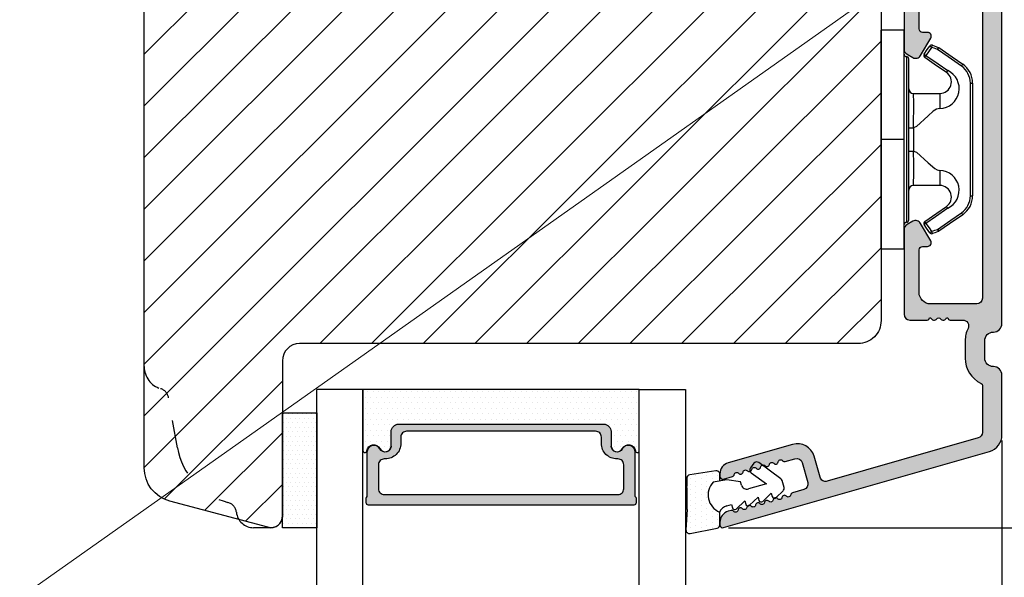
# Model space of a CAD drawing. Units: millimetres. Extents: x -996 to 3128, y -3188 to -148.
# Drawn here: x -784 to -763, y -379 to -367 of the extents above; entities that cross this region are included whole.
import ezdxf

# ---------------------------------------------------------------- set-up
doc = ezdxf.new("R2010")
doc.units = ezdxf.units.MM
doc.linetypes.add('ACAD_ISO03W100', pattern=[30, 12, -18])
doc.linetypes.add('HIDDEN', pattern=[1.905, 1.27, -0.635])
doc.layers.get('0').update_dxf_attribs({"lineweight": 0})
doc.layers.get('DEFPOINTS').update_dxf_attribs({"lineweight": 0})
for name, color, linetype, lineweight in [('02 MEASURES', 156, 'Continuous', 13), ('05 SASH', 40, 'Continuous', 25), ('06 SASH HATCH', 40, 'Continuous', 0), ('07 GLASS', 151, 'Continuous', 25), ('09 ALUMINIUM', 55, 'Continuous', 25), ('10 ALUMINIUM HATCH', 55, 'Continuous', 0), ('13 GASKET', 254, 'Continuous', 25), ('14 GASKET HATCH', 254, 'Continuous', 0), ('15 CLIPS', 22, 'Continuous', 25), ('19 PV', 7, 'Continuous', 25)]:
    doc.layers.add(name, color=color, linetype=linetype, lineweight=lineweight)
doc.styles.add('M1x0.25', font='arial.ttf', dxfattribs={"height": 1.5})
doc.dimstyles.new('M1x0.25', dxfattribs={"dimscale": 0, "dimtxt": 1.5, "dimasz": 1.25, "dimexe": 0.25, "dimexo": 0.125, "dimgap": 0.125, "dimtad": 1, "dimdec": 0, "dimlfac": 4, "dimdsep": 46, "dimtxsty": 'M1x0.25', "dimcen": -1, "dimclrd": 256, "dimclre": 256, "dimclrt": 256, "dimazin": 2, "dimtfac": 1, "dimtdec": 0, "dimtmove": 0, "dimatfit": 3, "dimfxl": 1, "dimtolj": 1, "dimarcsym": 0})

# ---------------------------------------------------------------- blocks, each defined once
blk = doc.blocks.new('*D228')
at = {"layer": '02 MEASURES', "lineweight": -2}
for p, q in [((-762.7350007652224, -376.0676273274498), (-762.7350007652224, -388.1420325775856)), ((-802.9850008471794, -376.7825488075924), (-802.9850008471794, -388.1420325775856)), ((-801.7350008471794, -387.8920325775856), (-763.9850007652224, -387.8920325775856))]:
    blk.add_line(p, q, dxfattribs=at)
at = {"layer": '02 MEASURES'}
for points in [[(-801.7350008471794, -387.6836992442523), (-801.7350008471794, -388.1003659109189), (-802.9850008471794, -387.8920325775856)], [(-763.9850007652224, -388.1003659109189), (-763.9850007652224, -387.6836992442523), (-762.7350007652224, -387.8920325775856)]]:
    blk.add_solid(points, dxfattribs=at)
at = {"layer": 'DEFPOINTS', "color": 0}
for p in [(-762.7350007652224, -375.9426273274498), (-802.9850008471794, -376.6575488075924), (-762.7350007652224, -387.8920325775856)]:
    blk.add_point(p, dxfattribs=at)
at = {"layer": '02 MEASURES', "insert": (-782.8600008062009, -387.0012825775856), "char_height": 1.5, "attachment_point": 5, "style": 'M1x0.25'}
blk.add_mtext('\\A1;161', dxfattribs=at)
blk = doc.blocks.new('*D229')
at = {"layer": '02 MEASURES', "lineweight": -2}
for p, q in [((-765.9850008471794, -356.7110852826595), (-760.6081139991464, -356.7110852826595)), ((-760.8581139991464, -357.9610852826595), (-760.8581139991464, -376.7110852826598)), ((-768.6725007652224, -377.9610852826598), (-760.6081139991464, -377.9610852826598))]:
    blk.add_line(p, q, dxfattribs=at)
at = {"layer": '02 MEASURES'}
for points in [[(-760.6497806658131, -357.9610852826595), (-761.0664473324798, -357.9610852826595), (-760.8581139991464, -356.7110852826595)], [(-761.0664473324798, -376.7110852826598), (-760.6497806658131, -376.7110852826598), (-760.8581139991464, -377.9610852826598)]]:
    blk.add_solid(points, dxfattribs=at)
at = {"layer": 'DEFPOINTS', "color": 0}
for p in [(-766.1100008471794, -356.7110852826595), (-768.7975007652224, -377.9610852826598), (-760.8581139991464, -377.9610852826598)]:
    blk.add_point(p, dxfattribs=at)
at = {"layer": '02 MEASURES', "insert": (-761.7488639991465, -367.3385279030063), "char_height": 1.5, "attachment_point": 5, "rotation": 90, "style": 'M1x0.25'}
blk.add_mtext('\\A1;85', dxfattribs=at)
blk = doc.blocks.new('*D230')
at = {"layer": '02 MEASURES', "lineweight": -2}
for p, q in [((-767.4850008471797, -343.9610852826595), (-753.403878713111, -343.9610852826595)), ((-753.653878713111, -345.2110852826595), (-753.653878713111, -376.7110852826598)), ((-768.6725007652224, -377.9610852826598), (-753.403878713111, -377.9610852826598))]:
    blk.add_line(p, q, dxfattribs=at)
at = {"layer": '02 MEASURES'}
for points in [[(-753.4455453797776, -345.2110852826595), (-753.8622120464444, -345.2110852826595), (-753.653878713111, -343.9610852826595)], [(-753.8622120464444, -376.7110852826598), (-753.4455453797776, -376.7110852826598), (-753.653878713111, -377.9610852826598)]]:
    blk.add_solid(points, dxfattribs=at)
at = {"layer": 'DEFPOINTS', "color": 0}
for p in [(-767.6100008471797, -343.9610852826595), (-768.7975007652224, -377.9610852826598), (-753.653878713111, -377.9610852826598)]:
    blk.add_point(p, dxfattribs=at)
at = {"layer": '02 MEASURES', "insert": (-754.544628713111, -360.9635279030063), "char_height": 1.5, "attachment_point": 5, "rotation": 90, "style": 'M1x0.25'}
blk.add_mtext('\\A1;136', dxfattribs=at)
blk = doc.blocks.new('2-lags glas 1')
at = {"layer": '14 GASKET HATCH', "linetype": 'ByBlock'}
h = blk.add_hatch(dxfattribs=at)
h.set_pattern_fill('DOTS', color=256, scale=0.3, angle=359.9999999999999, style=0)
h.set_pattern_definition([(359.9999999999999, (-3896.354419541296, -242.2514408131087), (0.238124999999999, -0.4762500000000005), [0, -0.47625])])
h.paths.add_polyline_path([(-1374.214444148069, -991.9453029551732), (-1392.014446999428, -991.9453029551732, 0.4142133894586184), (-1392.664447757107, -992.5952916110307), (-1392.664447757107, -993.8252930559097), (-1392.664447757108, -993.8253555448987, -0.7864963945493622), (-1393.646704363329, -994.0634732165565, 0.738654297972886), (-1394.775690375519, -994.2658309855688, -0.9413332602417979), (-1395.114447320503, -994.245329721913), (-1395.114447320504, -988.9453415789828), (-1371.114447111887, -988.945341578983), (-1371.114447111887, -994.2453296417872, -0.9413324421115001), (-1371.453204522533, -994.2658309855689, 0.7386543609470291), (-1372.582191000385, -994.0634732165562, -0.7864963950871537), (-1373.564447606606, -993.8253555442075), (-1373.564447606606, -993.8252930562551), (-1373.564447606605, -992.5952916109821, 0.4142114896007235)])
h = blk.add_hatch(dxfattribs=at)
h.set_pattern_fill('DOTS', color=256, scale=0.25, angle=359.9999999999999, style=0)
h.set_pattern_definition([(359.9999999999999, (-3896.354419541296, -242.2514408131087), (0.1984374999999992, -0.3968750000000004), [0, -0.396875])])
h.paths.add_polyline_path([(-1399.114447277663, -1000.945306293033), (-1402.114447311016, -1000.945306293033), (-1402.114447311016, -990.9453158297765), (-1399.114447277663, -990.9453158297765)])
at = {"layer": '19 PV'}
h = blk.add_hatch(color=256, dxfattribs=at)
h.set_gradient(color1=(255, 255, 255), one_color=1)
h.paths.add_polyline_path([(-1371.564447278771, -998.94533204224), (-1394.664447153606, -998.9453320422399, -0.4141979909187021), (-1394.864447279525, -998.7452988543647), (-1394.864447279525, -998.4174733081048, -0.2680081093117086), (-1394.764447449399, -998.2442622103918), (-1394.764447449399, -994.3875436702136, -0.7746485532956554), (-1393.639447497827, -994.0970902362099, 0.774552592422837), (-1392.664447757108, -993.8453202166847), (-1392.664447757108, -993.8253555446621), (-1392.664447757108, -993.8252930560279), (-1392.664447757108, -992.5952916064273, -0.4142133877390358), (-1392.01444699864, -991.9453029551732), (-1374.214444148069, -991.9453029551734, -0.4142114875457231), (-1373.564447606606, -992.5952916064197), (-1373.564447606606, -993.8252930560334), (-1373.564447606606, -993.825355544651), (-1373.564447606606, -993.8453202166836, 0.774552129963358), (-1372.589447865886, -994.0970902362097, -0.7746483528715796), (-1371.464447448654, -994.3875436702037), (-1371.464447448654, -998.2442622103918, -0.2680161743939874), (-1371.364447618527, -998.4174733081098), (-1371.364447618527, -998.7452988543754, -0.4141996370588564)])
h.paths.add_polyline_path([(-1393.174447449548, -994.965291492008), (-1393.264447669191, -994.965291492008, 0.4142230107589239), (-1393.764447751147, -995.4653148570287), (-1393.764447751147, -997.5653057017553, 0.4142230107589239), (-1393.264447669191, -998.065329066776), (-1372.9644467632, -998.0653290667763, 0.414222465192721), (-1372.464447612566, -997.5653057017554), (-1372.464447612566, -995.4653148570288, 0.4142224651926544), (-1372.9644467632, -994.9652914920081), (-1373.054447914166, -994.9652914920081, -0.4142471113902165), (-1374.4044465522, -993.6153058924903), (-1374.4044465522, -993.0653338351477, 0.4142235563230731), (-1374.904447565479, -992.565310470127), (-1391.324446866912, -992.5653104701269, 0.4142248733665226), (-1391.824446948869, -993.0653338351476), (-1391.824446948869, -993.6153058924901, -0.4142461357697902)], flags=16)
at = {"color": 7, "linetype": 'HIDDEN', "lineweight": 18}
blk.add_line((-1405.464447313636, -1022.657702969031), (-1360.764447313636, -1022.657702969031), dxfattribs=at)
at = {"layer": '07 GLASS', "linetype": 'Continuous', "lineweight": 25}
for p, q in [((-1395.114447320504, -988.9453415789831), (-1399.114447277663, -988.9453415789831)), ((-1399.114447277663, -1022.657728663944), (-1399.114447277663, -988.9453415789831)), ((-1395.114447320504, -1022.657728663944), (-1395.114447320504, -988.9453415789831)), ((-1371.114447111887, -988.9453415789832), (-1367.114446456236, -988.9453415789832)), ((-1371.114447111888, -1022.657728663944), (-1371.114447111887, -988.9453415789832)), ((-1367.114446456236, -988.9453415789832), (-1367.114446456236, -1022.657728663944))]:
    blk.add_line(p, q, dxfattribs=at)
at = {"layer": '13 GASKET', "color": 7, "linetype": 'Continuous', "lineweight": 25}
blk.add_lwpolyline([(-1402.114447311016, -1000.945306293033), (-1402.114447311016, -990.9453158297765), (-1399.114447277663, -990.9453158297765), (-1399.114447277663, -1000.945306293033)], close=True, dxfattribs=at)
at = {"layer": '19 PV', "color": 7, "linetype": 'Continuous', "lineweight": 25}
for p, q in [((-1392.664447757108, -993.8453202166784), (-1392.664447757108, -992.5952916064489)), ((-1373.564447606606, -992.595291606449), (-1373.564447606606, -993.8453202166785))]:
    blk.add_line(p, q, dxfattribs=at)
for points in [[(-1395.114447320504, -988.9453415789831), (-1395.114447320504, -994.245326987766, 0.9413408437456283), (-1394.775690375519, -994.2658309855688, -0.7386542979729436), (-1393.646704363329, -994.0634732165565, 0.7865450223335807), (-1392.664447757108, -993.8252930560338), (-1392.664447757108, -992.5952916064489, -0.4142133877496142), (-1392.014446998639, -991.9453029551732), (-1374.214447433752, -991.9453029551734, -0.4142129680962721), (-1373.564447606606, -992.595291606449), (-1373.564447606606, -993.825293056034, 0.7865450223335809), (-1372.582191000385, -994.0634732165562, -0.7386543609469818), (-1371.453204522533, -994.2658309855689, 0.9413398033685365), (-1371.114447111887, -994.2453269877661), (-1371.114447111887, -988.9453415789832)], [(-1393.174447449548, -994.965291492008), (-1393.264447669191, -994.965291492008, 0.4142230107589239), (-1393.764447751147, -995.4653148570287), (-1393.764447751147, -997.5653057017553, 0.4142230107589239), (-1393.264447669191, -998.065329066776), (-1372.9644467632, -998.0653290667763, 0.414222465192721), (-1372.464447612566, -997.5653057017554), (-1372.464447612566, -995.4653148570288, 0.4142224651926544), (-1372.9644467632, -994.9652914920081), (-1373.054447914166, -994.9652914920081, -0.4142471113902165), (-1374.4044465522, -993.6153058924903), (-1374.4044465522, -993.0653338351477, 0.4142235563230731), (-1374.904447565479, -992.565310470127), (-1391.324446866912, -992.5653104701269, 0.4142248733665226), (-1391.824446948869, -993.0653338351476), (-1391.824446948869, -993.6153058924901, -0.4142461357697902)]]:
    blk.add_lwpolyline(points, format="xyb", close=True, dxfattribs=at)
blk.add_lwpolyline([(-1392.664447757108, -993.8453202166784, -0.7745525924276454), (-1393.639447497827, -994.0970902362099, 0.7746485532866655), (-1394.764447449399, -994.3875436702001), (-1394.764447449399, -998.2442622103918, 0.2680081093174075), (-1394.864447279525, -998.417473308109), (-1394.864447279525, -998.7452988543737, 0.4141979908984028), (-1394.664447153611, -998.9453320422399), (-1371.56444727878, -998.94533204224, 0.4141996370742568), (-1371.364447618527, -998.7452988543738), (-1371.364447618527, -998.4174733081092, 0.268016174393084), (-1371.464447448654, -998.2442622103918), (-1371.464447448654, -994.3875436702002, 0.7746483528692228), (-1372.589447865886, -994.0970902362097, -0.7745521299673566), (-1373.564447606606, -993.8453202166785)], format="xyb", dxfattribs=at)
blk = doc.blocks.new('A$C6E8B79BA')
at = {"layer": '14 GASKET HATCH'}
h = blk.add_hatch(dxfattribs=at)
h.set_pattern_fill('DOTS', color=256, scale=0.3, style=0)
h.set_pattern_definition([(0, (0, 0), (0.238125, 0.47625), [0, -0.47625])])
h.paths.add_polyline_path([(2.605513083342942, 0.5634571082287607), (2.708372956764516, -0.02548746698010973), (3.277932985362838, -0.02548746698010973, 0.4593422495833197), (3.574492806592218, 0.3198145465779021), (3.226659812045057, 2.596827919253485, 0.3754507147566867), (2.924864268884619, 2.851480214242258), (2.254509663627402, 2.839779131082707, -0.0103658463771996), (0.2119041574613334, 2.803292353322661), (-1.542759331977777, 2.91940977291307, 0.4918304589720693), (-1.857085685622053, 2.562969099152212), (-1.402364881433471, 0.2173714189466978, 0.3542592774124814), (-1.113083858994971, -0.02548746698010973), (0.04912507470129612, -0.02548746698010984, 0.01383897140274733), (-7.949196856316121e-14, -1.59539048638635e-13, -0.5234194855976436)])
at = {"layer": '13 GASKET'}
for p, q in [((0.2119041574613334, 2.803292353322661), (-1.542759331977777, 2.91940977291307)), ((2.924864268884619, 2.851480214242258), (2.254509663627402, 2.839779131082707)), ((3.574492806592218, 0.3198145465779021), (3.226659812045057, 2.596827919253485)), ((-1.857085685622053, 2.562969099152212), (-1.402364881433471, 0.2173714189466978)), ((2.811200851355181, -0.6142489410596568), (2.605513083342942, 0.5634571082287607)), ((-1.113083858997186, -0.02548746698010973), (0.04912507470129412, -0.02548746698010973)), ((0.5255299596844338, -0.6246688723753664), (0.6412976491275799, -1.028398784669378)), ((2.633771094784777, -1.809455484500347), (2.811200851355181, -0.6142489410596568)), ((2.708372956764435, -0.02548746698010973), (3.277932985362838, -0.02548746698010973)), ((0.2635375654194263, -1.441527480304046), (0.9720624761078511, -2.181912819795286)), ((0.6412976491275799, -1.028398784669378), (0.353189822559159, -1.110887538606391)), ((0.9720624761078511, -2.181912819795286), (0.6839538226276431, -2.264398689947427)), ((2.446356558807963, -4.058227547583726), (2.002849868194915, -2.51040035879754)), ((2.345392586003243, -1.892146691245387), (2.633771094784777, -1.809455484500347)), ((0.5943023923996975, -2.595041515429955), (1.30282730308835, -3.335426854921423)), ((1.30282730308835, -3.335426854921423), (1.0147178226959, -3.417909841288235)), ((3.411882008184477, -2.743793004917222), (2.446356558807963, -4.058227547583726)), ((2.890125131898515, -5.311857344160387), (4.298189974896502, -3.395413138920674)), ((4.23423935010004, -2.976157892583331), (3.831472491604188, -2.679767255583727)), ((0.9250672193801961, -3.748555550555864), (1.633592130068735, -4.488940890047331)), ((1.255832046360581, -4.902069585682), (1.839087459963309, -5.511552401170718)), ((1.633592130068735, -4.488940890047331), (1.34548595732457, -4.571435411554546)), ((2.138522927876409, -5.59251363668244), (2.731055708440806, -5.422607595944726))]:
    blk.add_line(p, q, dxfattribs=at)
for centre, radius, start, end in [((-1.562568941249481, 2.620064521772349), 0.3, 86.21388852415842, 190.9713472922036), ((0.353325618171425, 52.07911569056358), 49.27602627640064, 269.8355617413325, 272.2111536513554), ((2.930099990815791, 2.551525905695428), 0.2999999999998583, 8.685271480057878, 91.00000000000828), ((1.498148538997555, -0.6217943546905076), 1.62205957486941, 46.94575804999157, 157.4595040134241), ((1.498148538997555, -0.6217943546905076), 1.622059574869385, 46.94575804999047, 157.4595040134241), ((-1.107848137060898, 0.2744668415667206), 0.2999999999999635, 190.9713472921771, 270.9999999999969), ((3.277932985362838, 0.2745125330200722), 0.3, 270, 8.685271480041536), ((-0.435778497973331, -0.9000146327986727), 0.9999646186477127, 15.98320092686813, 64.16417719028885), ((0.408202374896689, -1.303278537375434), 0.2001016674644144, 105.9574260000935, 223.7008794226085), ((0.7389676591968168, -2.456790880917822), 0.2001031667926695, 105.9576856972889, 223.701139119855), ((2.483247598993159, -2.372544628020648), 0.4997861365265486, 106.0113639263648, 196.0114495349266), ((1.069732943497172, -3.61030322446021), 0.200104666125348, 105.9579453906728, 223.7013988132393), ((3.653662486197675, -2.921394244923192), 0.2999999999998643, 53.651155307419, 143.7006430643372), ((4.056429344693527, -3.217784881923251), 0.3000000000001371, 323.6942404667062, 53.65115530746785), ((1.400495941198017, -4.763824025920201), 0.2000986688194094, 105.9569065939009, 223.700360016482), ((2.055831721131483, -5.304135127900906), 0.3000000000000352, 223.7403126119712, 285.9999999999625), ((2.648364501695312, -5.134229087163192), 0.3000000000001456, 286.0000000000676, 323.6942404667585)]:
    blk.add_arc(centre, radius, start, end, dxfattribs=at)
blk = doc.blocks.new('sdfe')
at = {"layer": '15 CLIPS'}
for p, q in [((-1277.751618560163, -1014.29652594448), (-1279.751618887989, -1014.29652594448)), ((-1279.751618887989, -1033.296519745597), (-1279.751618887989, -1014.29652594448)), ((-1277.751618560163, -1023.796493042716), (-1277.751618560163, -1014.29652594448)), ((-1277.55161889991, -1016.596490372428), (-1277.55161889991, -1023.796493042716)), ((-1276.01763003668, -1016.388589371451), (-1275.853292580454, -1016.502553452262)), ((-1277.351619239656, -1023.796493042716), (-1277.351619239656, -1016.796523560294)), ((-1272.001621808617, -1028.693729866751), (-1272.001621808617, -1018.899315823325)), ((-1272.001621808617, -1018.899315823325), (-1271.801618423073, -1018.899315823325)), ((-1271.801618423073, -1018.899315823325), (-1271.801618423073, -1028.693729866751)), ((-1276.951619919149, -1019.796544541129), (-1274.651618238298, -1019.796544541129)), ((-1274.651618238298, -1019.796544541129), (-1274.651618238298, -1021.102601517447)), ((-1277.351619239656, -1022.784942616233), (-1276.951619919149, -1022.784942616233)), ((-1276.951619919149, -1022.784942616233), (-1276.951619919149, -1024.808043469199)), ((-1277.751618560163, -1023.796493042716), (-1279.751618887989, -1023.796493042716)), ((-1277.751618560163, -1033.296519745597), (-1277.751618560163, -1023.796493042716)), ((-1277.55161889991, -1023.796493042716), (-1277.55161889991, -1030.996495713004)), ((-1277.351619239656, -1030.796522129782), (-1277.351619239656, -1023.796493042716)), ((-1277.351619239656, -1024.808043469199), (-1276.951619919149, -1024.808043469199)), ((-1274.651618238298, -1026.490444172629), (-1274.651618238298, -1027.796501148948)), ((-1274.651618238298, -1027.796501148948), (-1276.951619919149, -1027.796501148948)), ((-1272.001621808617, -1028.693729866751), (-1271.801618423073, -1028.693729866751)), ((-1275.853292580454, -1031.090492237815), (-1276.01763003668, -1031.204456318625)), ((-1279.751618887989, -1033.296519745597), (-1277.751618560163, -1033.296519745597))]:
    blk.add_line(p, q, dxfattribs=at)
at = {"layer": '15 CLIPS', "flags": 128}
for points in [[(-1276.01763003668, -1016.388589371451), (-1275.743467297165, -1015.993291367301), (-1275.528056110947, -1015.682751168021)], [(-1275.363722380011, -1015.796774853476), (-1275.637881394236, -1016.192013252982), (-1275.853292580454, -1016.502553452262)], [(-1275.363722380011, -1015.796774853476), (-1275.431455608217, -1015.749746788749), (-1275.490873988478, -1015.708559979209), (-1275.519212271778, -1015.688890446433), (-1275.528056110947, -1015.682751168021)], [(-1275.363722380011, -1015.796774853476), (-1275.335868384449, -1015.719169605979), (-1275.311437930672, -1015.651101101645), (-1275.299785222618, -1015.618616570243), (-1275.296149339287, -1015.608543385276)], [(-1274.850865389912, -1015.980833996543), (-1275.138066645472, -1015.877777565726), (-1275.363722380011, -1015.796774853476)], [(-1275.296149339287, -1015.608543385276), (-1275.008948083727, -1015.711599816092), (-1274.783292349188, -1015.792602528342)], [(-1274.850865389912, -1015.980833996543), (-1274.82301511964, -1015.90328835369), (-1274.798580940573, -1015.835219849356), (-1274.786928232519, -1015.802735317954), (-1274.783292349188, -1015.792602528342)], [(-1274.850865389912, -1015.980833996543), (-1274.803882028667, -1015.913123120078), (-1274.762669142096, -1015.853697289237), (-1274.743010785191, -1015.825385082969), (-1274.736875232069, -1015.816503990897)], [(-1274.783292349188, -1015.792602528342), (-1274.756514962522, -1015.804523457297), (-1274.736875232069, -1015.816503990897)], [(-1274.736875232069, -1015.816503990897), (-1273.574785824625, -1016.622597206839), (-1272.661713447182, -1017.255956162223)], [(-1274.081667449085, -1017.974847782859), (-1275.137612160055, -1017.242366303214), (-1275.967282738296, -1016.666883457907)], [(-1275.853292580454, -1016.502553452262), (-1274.797347869484, -1017.235034931907), (-1273.967677291243, -1017.810517777213)], [(-1272.775703605024, -1017.420286167868), (-1273.937796737759, -1016.614192951926), (-1274.850865389912, -1015.980833996543)], [(-1272.775703605024, -1017.420286167868), (-1272.733745660393, -1017.359787453421), (-1272.713327344267, -1017.330342758902), (-1272.695099498836, -1017.304057110556), (-1272.68029519519, -1017.282718647727), (-1272.669715370743, -1017.267519463309), (-1272.661713447182, -1017.255956162223)], [(-1276.951619919149, -1022.784942616233), (-1276.951619919149, -1022.784883011588), (-1276.937854971497, -1022.129410732993), (-1276.920863922445, -1021.202200878867), (-1276.917794283239, -1020.452136029013), (-1276.930978085606, -1019.964927662619), (-1276.951619919149, -1019.796544541129), (-1276.951619919149, -1019.796544541129)], [(-1274.651618238298, -1021.102601517447), (-1274.935120280592, -1021.168226231345), (-1275.218618597595, -1021.342629421958), (-1275.664118613808, -1021.755093563803), (-1276.676618989317, -1022.685641278037), (-1276.951619919149, -1022.784942616233)], [(-1276.951619919149, -1024.808043469199), (-1276.676618989317, -1024.90740441204), (-1275.664118613808, -1025.837952126273), (-1275.097118254511, -1026.336246956595), (-1274.874368246405, -1026.4491381538), (-1274.651618238298, -1026.490444172629)], [(-1275.967282738296, -1030.926162232169), (-1274.911338027327, -1030.193680752524), (-1274.081667449085, -1029.618197907218)], [(-1273.967677291243, -1029.782527912864), (-1275.023622002213, -1030.515009392508), (-1275.853292580454, -1031.090492237815)], [(-1274.850865389912, -1031.612152088889), (-1273.688775982468, -1030.806118477591), (-1272.775703605024, -1030.172759522208)], [(-1272.661713447182, -1030.337089527854), (-1273.823806579916, -1031.143182743796), (-1274.736875232069, -1031.776482094535)], [(-1273.967677291243, -1029.782527912864), (-1274.009635235874, -1029.722029198417), (-1274.030053552, -1029.692584503897), (-1274.04828139743, -1029.666298855552), (-1274.063085701076, -1029.644960392722), (-1274.073661800234, -1029.629761208304), (-1274.081667449085, -1029.618197907218)], [(-1272.775703605024, -1030.172759522208), (-1272.733745660393, -1030.233258236655), (-1272.713327344267, -1030.262643326529), (-1272.695099498836, -1030.288928974875), (-1272.68029519519, -1030.310267437705), (-1272.669715370743, -1030.325526226767), (-1272.661713447182, -1030.337089527854)], [(-1275.528056110947, -1031.910294522055), (-1275.802218850462, -1031.514996517905), (-1276.01763003668, -1031.204456318625)], [(-1275.853292580454, -1031.090492237815), (-1275.900279666988, -1031.022721756705), (-1275.94149255356, -1030.963355530509), (-1275.961150910465, -1030.934983719596), (-1275.967282738296, -1030.926162232169)], [(-1275.853292580454, -1031.090492237815), (-1275.579133566229, -1031.48573063732), (-1275.363722380011, -1031.7962708366)], [(-1275.363722380011, -1031.7962708366), (-1275.431455608217, -1031.843239296683), (-1275.490873988478, -1031.884485710868), (-1275.519212271778, -1031.904155243644), (-1275.528056110947, -1031.910294522055)], [(-1275.363722380011, -1031.7962708366), (-1275.076521124451, -1031.693154801139), (-1274.850865389912, -1031.612152088889)], [(-1275.363722380011, -1031.7962708366), (-1275.335868384449, -1031.873876084098), (-1275.311437930672, -1031.941944588431), (-1275.299785222618, -1031.974369515189), (-1275.296149339287, -1031.984502304801)], [(-1274.783292349188, -1031.80038355709), (-1275.070493604748, -1031.903499592551), (-1275.296149339287, -1031.984502304801)], [(-1274.850865389912, -1031.612152088889), (-1274.82301511964, -1031.689757336386), (-1274.798580940573, -1031.75782584072), (-1274.786928232519, -1031.790310372123), (-1274.783292349188, -1031.80038355709)], [(-1274.736875232069, -1031.776482094535), (-1274.762110348551, -1031.791383255729), (-1274.783292349188, -1031.80038355709)]]:
    blk.add_lwpolyline(points, dxfattribs=at)
at = {"layer": '15 CLIPS'}
for centre, radius, start, end in [((-1275.363771224529, -1015.796688068545), 0.1999278399978054, 70.23083835751008, 145.2574362281272), ((-1277.551702284264, -1016.396574105702), 0.1999162841157195, 179.9835731574628, 270.0238978617066), ((-1277.551643599416, -1016.796514730858), 0.2000243599548527, 359.9974708608388, 89.9929249743513), ((-1275.853339062092, -1016.502568141859), 0.1999567064013017, 145.2485718635039, 235.2608099114717), ((-1350.009668130697, -965.1844885167009), 90.18154924084618, 325.1887329364396, 325.3157975873461), ((-1273.8032251893, -1018.900142518519), 1.801603570355001, 0.02629110423141859, 55.22625504160895), ((-1273.801496400221, -1018.899247599582), 1.999877978312006, 359.9980454144732, 55.25491702311609), ((-1274.696940019609, -1019.376098440246), 1.727097837253968, 271.5037045698392, 65.02343748753667), ((-1274.651628375791, -1018.796533282279), 1.000011258901074, 270.0005808289758, 55.25294636607611), ((-1375.614041681502, -947.4235788727624), 123.6377958477756, 325.2059247157232, 325.2986058080625), ((-1276.951576880287, -1019.396502182492), 0.4000423609518949, 180.0050970011336, 269.993835789919), ((-1303.648043712107, -1026.302272309073), 26.73820792721736, 356.7964333864831, 3.203566613517896), ((-1274.700012991975, -1028.217585669687), 1.727819378015159, 295.077873982481, 88.39498396014196), ((-1276.951576880287, -1028.196543507584), 0.4000423609518493, 90.00616421008102, 179.9949029988989), ((-1274.651651284341, -1028.796519575152), 1.000018426750359, 304.74836616886, 89.99810663609628), ((-1273.803434038699, -1028.692793865758), 1.801812473197853, 304.7772177223356, 359.9702361318138), ((-1273.801754305993, -1028.693663108801), 2.000135884033944, 304.7489499069009, 359.9980876555107), ((-1277.551600561063, -1031.19651371184), 0.2000179996771818, 90.00525321989294, 180.0043509449697), ((-1277.551541868408, -1030.796573092597), 0.1999226352472523, 269.9779235600317, 0.01460542076366725), ((-1275.853346463128, -1031.090476209266), 0.1999513887642524, 124.737665981604, 214.7529522433599), ((-1275.363715001907, -1031.796181920193), 0.2000742012953344, 214.7747339455741, 289.7369914688092), ((-1160.835608739262, -952.6453316493535), 138.6911586203074, 214.7064239370757, 214.7890455391384)]:
    blk.add_arc(centre, radius, start, end, dxfattribs=at)
blk = doc.blocks.new('Aluclad inward door sash')
at = {"layer": '10 ALUMINIUM HATCH'}
h = blk.add_hatch(color=256, dxfattribs=at)
h.dxf.hatch_style = 1
h.paths.add_polyline_path([(-1.750458013406842, -59.50000032782646), (-0.2504580134068419, -59.50000032782646, -0.4142135623730951), (0.4995419865931581, -60.25000032782646, 0.4142135623729397), (1.24954198659276, -61.00000032782646), (6.426168179160008, -61.00000032782918, 0.3345953195022233), (7.868060723068382, -59.91345636155458), (14.49031542398494, -36.81890966678338, 0.4985816080534279), (14.2500000000004, -36.50000032782918), (14.03494096068194, -36.50000032782918, 0.3345953195018246), (13.07367926474383, -37.22436297201135), (13.00342746603086, -37.46936010954791, 0.2887155172905806), (13.06889008585837, -37.69455923344889, -0.6299407883485902), (12.9594999015283, -38.07604814229477, 0.6299407883488835), (12.85010971719841, -38.45753705114062, -0.6299407883483853), (12.74071953286884, -38.83902595998634, 0.6299407883483364), (12.631329348539, -39.22051486883296, -0.6299407883484687), (12.52193916420958, -39.60200377767787, 0.6299407883485543), (12.41254897987991, -39.98349268652375, -0.6299407883487405), (12.30315879554988, -40.36498159537054, 0.6299407883486248), (12.19376861121998, -40.74647050421653, -0.6299407883492678), (12.08437842689001, -41.12795941306141, 0.6299407883497455), (11.97498824256022, -41.50944832190673, -0.6299407883487264), (11.86559805823057, -41.89093723075358, 0.6299407883478515), (11.75620787390085, -42.27242613959899, -0.6299407883474569), (11.64681768957115, -42.65391504844514, 0.2887155172901064), (11.47196488541429, -42.81020483339099), (11.19068221639053, -43.79115407614704, -0.4142135623732077), (10.57223269051268, -44.13396624620775), (8.841961637823502, -43.63781900573662, -0.4142135623730663), (8.499149467762969, -43.0193694798589), (8.743130228094962, -42.16850745225828, 0.288715517290854), (8.677667608267392, -41.94330832835811, -0.6299407883495919), (8.787057792597352, -41.56181941951218, 0.6299407883497389), (8.896447976927234, -41.18033051066617, -0.6299407883493541), (9.005838161256762, -40.79884160182063, 0.6299407883487881), (9.1152283455867, -40.4173526929748, -0.6299407883484132), (9.224618529916405, -40.03586378412902, 0.6299407883486506), (9.334008714245954, -39.65437487528334, -0.6299407883488101), (9.443398898575886, -39.2728859664367, 0.6299407883488075), (9.552789082905527, -38.89139705759115, -0.6299407883489012), (9.662179267235082, -38.50990814874609, 0.6299407883496785), (9.771569451564446, -38.1284192399001, -0.629940788349251), (9.88095963589371, -37.7469303310536, 0.2887155172901452), (10.05581244005135, -37.59064054610743), (10.27710270874584, -36.81890966678361, 0.4985816080537278), (10.03678728476137, -36.50000032782918), (9.821728245442003, -36.50000032782918, 0.3345953195020784), (8.860466549503649, -37.22436297201223), (7.256226744467845, -42.81901203947901, 0.4142135623731379), (8.284663254650205, -44.67436061711226), (10.11106047693241, -45.19807159316407, -0.414213562373148), (10.45387264699317, -45.81652111904179), (6.691401022816216, -58.93781900573728, -0.3345953195020669), (6.210770174847482, -59.30000032782846), (2.137009263855525, -59.30000032782846, -0.288071439141527), (1.956823054250968, -59.18679278065856, 0.2880714391416132), (-0.2504580134081493, -57.80000032782573), (-1.750458013406785, -57.80000032782618, 0.1145422310320293), (-2.829738646339482, -58.05053372990454, -0.5550921082615861), (-3.549999999999724, -57.60166299563447), (-3.549999999998818, -56.50000032782707, 0.4142135623740018), (-3.749999999999545, -56.30000032782664), (-3.749999999997726, -56.18284304030112, 0.5988366527482623), (-3.66999999999965, -55.66000032782561, -0.2360679774999171), (-3.749999999999773, -55.50000032782646, -0.2360679774997906), (-3.669999999999703, -55.34000032782667, 0.5988366527470559), (-3.749999999997726, -54.8171576153527), (-3.749999999999545, -54.70000032782718, 0.4142135623726399), (-3.5499999999995, -54.50000032782677), (-3.549999999999727, -53.00000032782638, 0.4142135623730509), (-4.049999999999727, -52.50000032782646), (-11.41132486540544, -52.50000032782646, 0.2679491924311542), (-11.84433756729757, -52.75000032782644), (-12.1330127018928, -53.2500003278273, 0.414213562373135), (-11.95000000000051, -53.93301302971926), (-10.43708348754029, -54.80649578544909, 0.577350269190435), (-9.950000000000045, -54.52527800279896), (-9.950000000001182, -54.10000032782808, -0.4142135623738052), (-9.65000000000062, -53.80000032782664), (-5.949999999999608, -53.80000032782573, -0.4142135623731669), (-4.949999999999363, -54.80000032782573), (-4.949999999999363, -58.80000032782846, -0.4142135623730951), (-5.449999999999363, -59.30000032782846), (-33.04999999999973, -59.30000032782846, -0.4142135623730951), (-33.54999999999973, -58.80000032782846), (-33.54999999999973, -54.80000032782573, -0.414213562373239), (-32.54999999999924, -53.80000032782573), (-28.85000000000033, -53.80000032782755, -0.4142135623721681), (-28.55000000000177, -54.10000032782545), (-28.55000000000064, -54.5252780028008, 0.5773502691884889), (-28.06291651246158, -54.80649578544867), (-26.55000000000068, -53.93301302971943, 0.4142135623735076), (-26.36698729810826, -53.25000032782658), (-26.65566243270351, -52.7500003278266, 0.2679491924310481), (-27.08867513459652, -52.50000032782646), (-34.05001778220003, -52.50000032782918), (-41.41134264760398, -52.50000032782918, 0.2679491924309439), (-41.84435534949679, -52.75000032782933), (-42.13303048409171, -53.25000032782872, 0.4142135623733761), (-41.95001778219952, -53.93301302972131), (-40.43710126973856, -54.80649578545149, 0.5773502691904221), (-39.95001778219853, -54.52527800280146), (-39.95001778219967, -54.10000032783081, -0.414213562373807), (-39.6500177821991, -53.80000032782937), (-35.95001778219991, -53.80000032782846, -0.414213562373167), (-34.95001778219967, -54.80000032782846), (-34.95001778219967, -58.80000032782846, -0.4142135623730951), (-35.45001778219967, -59.30000032782846), (-63.05001778219912, -59.30000032782846, -0.4142135623730951), (-63.55001778219912, -58.80000032782846), (-63.55001778219912, -54.80000032782846, -0.4142135623730951), (-62.55001778219912, -53.80000032782846), (-58.85001778220078, -53.80000032782846, -0.414213562372312), (-58.55001778220026, -54.10000032782818), (-58.55001778219912, -54.52527800280353, 0.5773502691886384), (-58.06293429465994, -54.80649578545133), (-56.55001778219926, -53.9330130297213, 0.4142135623733729), (-56.36700508030709, -53.25000032782873), (-56.65568021490199, -52.75000032782934, 0.267949192430946), (-57.08869291679481, -52.50000032782918), (-58.74998488043593, -52.50000032782782), (-64.45001778219887, -52.50000032782918, 0.4142135623730243), (-64.95001778219876, -53.00000032782918), (-64.95001778219876, -58.80000032782846, -0.4142135623730951), (-65.45001778219876, -59.30000032782846), (-66.87733579111912, -59.30000032782846, -0.3788661086952897), (-67.3736088669398, -58.86093499953105), (-68.10072299399454, -52.93906565612704, 0.3788661086952908), (-68.59699606981573, -52.50000032782918), (-68.99999999999957, -52.50000032782918, 0.4504671536908607), (-69.49627307582026, -53.06093499953189), (-68.76081685911029, -59.05074521101569, -0.3169649902445165), (-68.92400569360541, -59.35542831153492, 0.284552316342183), (-69.19971131318948, -59.80394057845803, 0.4132521600860952), (-67.99971778219751, -61.00000032782827), (-3.25045801340752, -61.00000032782782, 0.4142135623732269), (-2.500458013406842, -60.2500003278268, -0.4142135623732284)])
at = {"layer": '09 ALUMINIUM'}
for points in [[(-34.05001778220003, -52.50000032782918), (-27.08867513459654, -52.50000032782646, -0.2679491924309689), (-26.65566243270359, -52.75000032782646), (-26.3669872981086, -53.250000327826, -0.4142135623738715), (-26.55000000000064, -53.9330130297194), (-28.06291651246056, -54.80649578544808, -0.577350269191039), (-28.55000000000064, -54.5252780027995), (-28.55000000000177, -54.10000032782682, 0.414213562373095), (-28.84999999999991, -53.80000032782755), (-32.54999999999973, -53.80000032782573, 0.414213562373095)], [(-33.04999999999973, -59.30000032782846), (-5.449999999999363, -59.30000032782846, 0.414213562373095), (-4.949999999999363, -58.80000032782846), (-4.949999999999363, -54.80000032782573, 0.414213562373095), (-5.949999999999363, -53.80000032782573), (-9.650000000000091, -53.80000032782664, 0.414213562373095), (-9.950000000001182, -54.10000032782682), (-9.950000000000045, -54.5252780027995, -0.577350269191039), (-10.43708348754126, -54.80649578544853), (-11.95000000000027, -53.9330130297194, -0.4142135623738714), (-12.13301270189231, -53.25000032782646), (-11.84433756729732, -52.750000327826, -0.267949192430969), (-11.41132486540528, -52.50000032782646), (-4.049999999999727, -52.50000032782646, -0.414213562373095), (-3.549999999999727, -53.00000032782646), (-3.5499999999995, -54.50000032782646, -0.414213562373095), (-3.749999999999545, -54.70000032782718), (-3.749999999997726, -54.8171576153527, -0.598836652746931), (-3.669999999999618, -55.3400003278266, 0.2360679774999336), (-3.749999999999773, -55.50000032782646, 0.23606797750147), (-3.669999999998709, -55.66000032782631, -0.598836652746931), (-3.749999999997726, -56.18284304030112), (-3.749999999999545, -56.30000032782664, -0.414213562373095), (-3.549999999998818, -56.50000032782646), (-3.549999999999727, -57.6016629956348, 0.5550921082612938), (-2.829738646339592, -58.0505337299046, -0.1145422310320361), (-1.750458013406842, -57.80000032782618), (-0.2504580134068419, -57.80000032782573, -0.2880714391413906), (1.956823054250663, -59.18679278065792, 0.288071439142878), (2.137009263855816, -59.30000032782846), (6.210770174846857, -59.30000032782846, 0.3345953195021367), (6.691401022816081, -58.93781900573777), (10.4538726469932, -45.81652111904168, 0.414213562373095), (10.11106047693238, -45.19807159316406), (8.284663254648194, -44.67436061711169, -0.4142135623726741), (7.256226744467767, -42.81901203947928), (8.860466549503599, -37.22436297201239, -0.3345953195021367), (9.821728245442046, -36.50000032782918), (10.03678728476143, -36.50000032782918, -0.4985816080527751), (10.27710270874604, -36.81890966678293), (10.05581244005111, -37.59064054610826, -0.2887155172890205), (9.88095963589376, -37.74693033105359, 0.6299407883486409), (9.771569451564119, -38.12841923989981, -0.6299407883498791), (9.662179267235388, -38.50990814874604, 0.6299407883498789), (9.552789082905747, -38.89139705759135, -0.6299407883479666), (9.443398898576106, -39.27288596643666, 0.6299407883502597), (9.334008714246465, -39.65437487528379, -0.6299407883483475), (9.224618529915915, -40.03586378412911, 0.6299407883467288), (9.115228345586274, -40.41735269297442, -0.6299407883498791), (9.005838161256634, -40.79884160182064, 0.6299407883486409), (8.896447976926993, -41.18033051066595, -0.6299407883502597), (8.787057792597352, -41.56181941951218, 0.6299407883502597), (8.677667608267711, -41.9433083283584, -0.2887155172892956), (8.743130228095197, -42.16850745225747), (8.499149467762663, -43.01936947985996, 0.4142135623725461), (8.841961637823715, -43.63781900573667), (10.57223269051292, -44.13396624620782, 0.414213562373095), (11.19068221639054, -43.791154076147), (11.47196488541408, -42.81020483339171, -0.2887155172919478), (11.64681768957189, -42.65391504844501, 0.6299407883467288), (11.75620787390062, -42.27242613959879, -0.6299407883483475), (11.86559805823117, -41.89093723075348, 0.6299407883465046), (11.97498824256081, -41.50944832190726, -0.6299407883502597), (12.08437842688954, -41.12795941306149, 0.6299407883497832), (12.19376861122009, -40.74647050421663, -0.629940788350103), (12.30315879555064, -40.36498159537041, 0.6299407883486409), (12.41254897987938, -39.98349268652328, -0.6299407883465046), (12.52193916420902, -39.60200377767796, 0.629940788350103), (12.63132934853866, -39.22051486883265, -0.6299407883467288), (12.7407195328683, -38.83902595998643, 0.6299407883502597), (12.85010971719794, -38.45753705114021, -0.6299407883467288), (12.95949990152758, -38.07604814229489, 0.6299407883502597), (13.06889008585813, -37.69455923344867, -0.2887155172891771), (13.00342746603064, -37.46936010954869), (13.07367926474353, -37.22436297201239, -0.3345953195021367), (14.03494096068198, -36.50000032782918), (14.25000000000045, -36.50000032782918, -0.4985816080527751), (14.49031542398507, -36.81890966678293), (7.868060723068311, -59.91345636155484, -0.3345953195020152), (6.426168179160868, -61.00000032782918), (1.249541986593158, -61.00000032782646, -0.414213562373095), (0.4995419865931581, -60.25000032782646, 0.414213562373095), (-0.2504580134068419, -59.50000032782646), (-1.750458013406842, -59.50000032782646, 0.414213562373095), (-2.500458013406842, -60.25000032782646, -0.414213562373095), (-3.250458013406842, -61.00000032782782), (-67.99971778219833, -61.00000032782827, -0.4132521600857971)]]:
    blk.add_lwpolyline(points, format="xyb", dxfattribs=at)
at = {"xscale": -1, "rotation": 90}
blk.add_blockref('sdfe', (-1043.046493042717, -1330.25161888799), dxfattribs=at)
at = {"layer": '10 ALUMINIUM HATCH', "xscale": -1, "rotation": 89.99999999999977}
blk.add_blockref('2-lags glas 1', (-986.4453334727569, -1400.614447311012), dxfattribs=at)
at = {"layer": '13 GASKET', "lineweight": 9, "xscale": -1}
blk.add_blockref('A$C6E8B79BA', (13.13691614100162, -36.47451286084879), dxfattribs=at)

msp = doc.modelspace()

# ---------------------------------------------------------------- hatches: boundary and pattern name
at = {"layer": '06 SASH HATCH'}
h = msp.add_hatch(dxfattribs=at)
h.set_pattern_fill('ANSI31', color=256, scale=0.25, style=0)
h.set_pattern_definition([(45, (-1642.169650226214, -303.5136887494518), (-0.5612660075668221, 0.5612660075668221), [])])
h.paths.add_polyline_path([(-765.3600008471797, -373.4610852826598), (-765.3600008471797, -357.4610852826593, 0.4142135623732099), (-766.1100008471793, -356.7110852826595), (-769.4640397463681, -356.7110852826595), (-769.8600008471797, -359.2110852826595), (-769.8600008471794, -363.9610852826595), (-775.3600008471797, -363.9610852826595), (-775.3600008471797, -359.2110852826595), (-775.755961947991, -356.7110852826595), (-780.6100008471794, -356.7110852826595, 0.4142135623730437), (-781.3600008471797, -357.4610852826595), (-781.3600008471797, -374.4610852826595, 0.3312708873007881), (-781.0035630597972, -374.9400319301145, -0.2835093783465159), (-780.829142227853, -375.1360932094252), (-780.6377455781608, -376.2215575491598, 0.2926117034269254), (-779.5426805643381, -377.4115900100261, -0.3108091034122573), (-779.3578233390442, -377.6264385918161, 0.112583550984234), (-779.3034635922149, -377.7840915452487), (-778.674705608455, -377.9525667392318, 0.4931454260316268), (-778.3600008471797, -377.7110852826596), (-778.3600008471797, -374.3360852826596, -0.4142135623731195), (-777.9850008471795, -373.9610852826595), (-765.8600008471792, -373.9610852826595, 0.414213562373242)])
h.paths.add_polyline_path([(-780.637745578161, -376.2215575491596), (-780.829142227853, -375.1360932094252, 0.2835093783472842), (-781.0035630597972, -374.9400319301145, -0.331270887300997), (-781.3600008471797, -374.4610852826594), (-781.3600008471797, -376.6575488075923, 0.3394542588632643), (-780.8041151310065, -377.3819931773089), (-779.3034635922149, -377.7840915452487, -0.1125835509848287), (-779.3578233390442, -377.6264385918161, 0.3108091034116939), (-779.5426805643381, -377.411590010026, -0.2926117034269043)], flags=16)

# ---------------------------------------------------------------- linework, layer by layer
msp.add_line((-996.4358334299321, -529.6419295581609), (-699.4358334299321, -319.6419295581609))
at = {"layer": '05 SASH', "color": 7, "linetype": 'ACAD_ISO03W100', "lineweight": 25, "ltscale": 0.05}
for p, q in [((-780.6377455781608, -376.2215575491599), (-780.829142227853, -375.1360932094252)), ((-778.6100008471797, -377.9610852826595), (-778.9850008471797, -377.9610852826595))]:
    msp.add_line(p, q, dxfattribs=at)
at = {"layer": '05 SASH', "linetype": 'ACAD_ISO03W100', "ltscale": 0.05}
for p, q in [((-780.637745578161, -376.2215575491599), (-780.829142227853, -375.1360932094252)), ((-778.6100008471797, -377.9610852826595), (-778.9850008471799, -377.9610852826595))]:
    msp.add_line(p, q, dxfattribs=at)
at = {"layer": '05 SASH'}
msp.add_lwpolyline([(-765.3600008471797, -357.4610852826595), (-765.3600008471797, -373.4610852826595, -0.4142135623734745), (-765.8600008471794, -373.9610852826595), (-777.9850008471797, -373.9610852826595, 0.4142135623729043), (-778.3600008471797, -374.3360852826595), (-778.3600008471797, -377.7110852826595, -0.4931454260318187), (-778.6747056084553, -377.9525667392318), (-780.8041151310065, -377.3819931773089, -0.3394542588632902), (-781.3600008471797, -376.6575488075923), (-781.3600008471797, -357.4610852826595, -0.4142135623731589), (-780.6100008471794, -356.7110852826595), (-775.755961947991, -356.7110852826595), (-775.3600008471797, -359.2110852826595), (-775.3600008471797, -363.9610852826595), (-769.8600008471794, -363.9610852826595), (-769.8600008471797, -359.2110852826595), (-769.4640397463681, -356.7110852826595), (-766.1100008471794, -356.7110852826595, -0.4142135623732561)], format="xyb", close=True, dxfattribs=at)
at = {"layer": '05 SASH', "color": 7, "linetype": 'ACAD_ISO03W100', "lineweight": 25, "ltscale": 0.05}
for centre, radius, start, end in [((-780.8600008471797, -374.4610852826595), 0.5, 180, 253.314122371373), ((-781.0753441661061, -375.179505253842), 0.2500000000000049, 10.00000000000389, 73.31412237134616), ((-779.1605339486425, -375.9610852826595), 1.500000000000014, 190.0000000000011, 255.2403741825924), ((-779.6063716669539, -377.6533407979205), 0.2500000000000016, 6.177493038224223, 75.24037418261028), ((-778.9850008471797, -377.5860852826595), 0.3749999999999985, 186.1774930382156, 270), ((-778.6100008471797, -377.7110852826595), 0.25, 270, 0)]:
    msp.add_arc(centre, radius, start, end, dxfattribs=at)
at = {"layer": '05 SASH', "linetype": 'ACAD_ISO03W100', "ltscale": 0.05}
for centre, radius, start, end in [((-780.8600008471797, -374.4610852826595), 0.4999999999999952, 180, 253.314122371373), ((-781.0753441661059, -375.1795052538419), 0.2499999999998629, 9.999999999982757, 73.31412237139234), ((-779.1605339486423, -375.961085282659), 1.500000000000598, 190.0000000000152, 255.240374182589), ((-779.6063716669537, -377.6533407979201), 0.2499999999995866, 6.177493038152119, 75.24037418263744), ((-778.9850008471797, -377.5860852826595), 0.3749999999999527, 186.1774930382156, 269.9999999999653), ((-778.6100008471797, -377.7110852826595), 0.2499999999999527, 270, 0)]:
    msp.add_arc(centre, radius, start, end, dxfattribs=at)

# ---------------------------------------------------------------- block references
at = {"layer": '10 ALUMINIUM HATCH', "xscale": -0.25, "yscale": 0.25, "zscale": 0.25, "rotation": 89.99999999999879}
msp.add_blockref('Aluclad inward door sash', (-777.9850008471795, -374.3360852826595), dxfattribs=at)

# ---------------------------------------------------------------- dimensions: what is measured, and where the dimension line sits
at = {"layer": '02 MEASURES'}
for base, p1, picture, middle in [((-753.653878713111, -377.9610852826598), (-767.6100008471797, -343.9610852826595), '*D230', (-753.653878713111, -360.9635279030063)), ((-760.8581139991464, -377.9610852826598), (-766.1100008471794, -356.7110852826595), '*D229', (-760.8581139991464, -367.3385279030063))]:
    dim = msp.add_linear_dim(base=base, p1=p1, p2=(-768.7975007652224, -377.9610852826598), angle=90, dimstyle='M1x0.25', override={"dimscale": 1}, dxfattribs=at)
    dim.commit()
    dim.dimension.update_dxf_attribs({"geometry": picture, "text_midpoint": middle, "dimtype": 160})
dim = msp.add_linear_dim(base=(-762.7350007652224, -387.8920325775856), p1=(-802.9850008471794, -376.6575488075924), p2=(-762.7350007652224, -375.9426273274498), dimstyle='M1x0.25', override={"dimscale": 1}, dxfattribs=at)
dim.commit()
dim.dimension.update_dxf_attribs({"geometry": '*D228', "text_midpoint": (-782.8600008062009, -387.0012825775856)})

doc.saveas('drawing.dxf')
